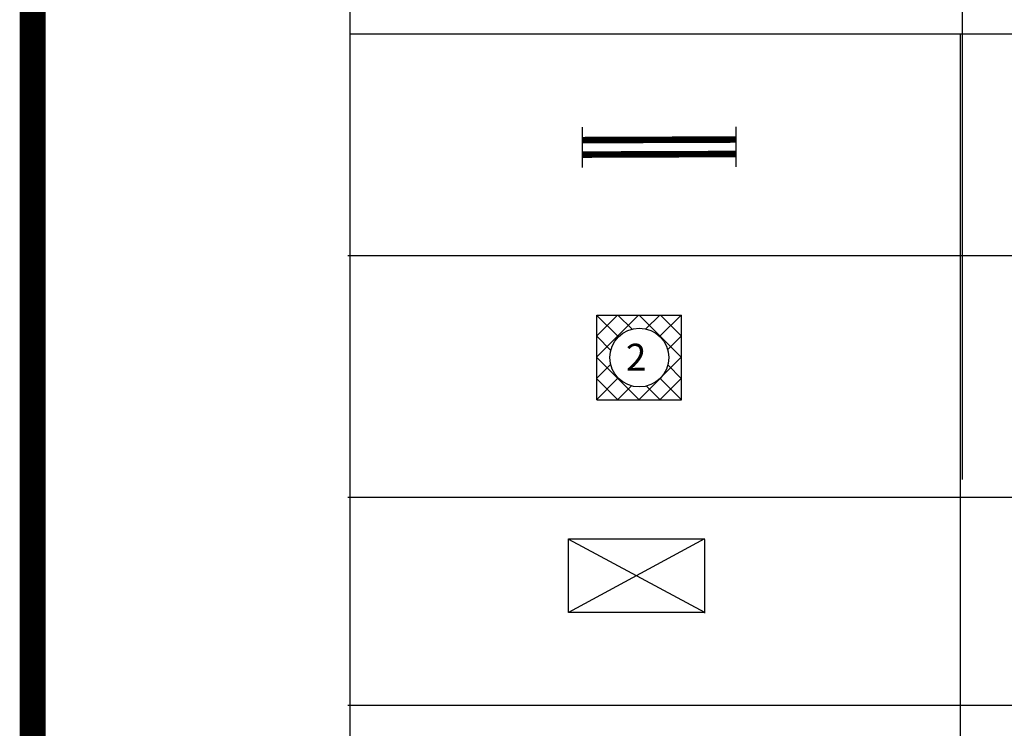
# Model space of a CAD drawing. Extents: x 174000 to 336799, y 3828 to 118030.
# Drawn here: x 174000 to 181682, y 96088 to 101622 of the extents above; entities that cross this region are included whole.
import ezdxf

# ---------------------------------------------------------------- set-up
doc = ezdxf.new("R2010")
doc.units = 0
doc.header["$LTSCALE"] = 800
doc.header["$MEASUREMENT"] = 0
doc.layers.add('LIGHT', color=2, linetype='Continuous')
doc.layers.add('ttb', color=7, linetype='Continuous')
doc.styles.add('ROMANS', font='romans.shx', dxfattribs={"width": 0.75})

# ---------------------------------------------------------------- blocks, each defined once
blk = doc.blocks.new('BARE')
at = {"layer": 'LIGHT', "color": 1}
for p, q in [((-980.6, 318.3), (-980.6, 418.3)), ((219.4, 318.3), (219.4, 418.3)), ((-980.6, 218.3), (-980.6, 318.3)), ((219.4, 218.3), (219.4, 318.3))]:
    blk.add_line(p, q, dxfattribs=at)
at = {"layer": 'LIGHT', "color": 3, "const_width": 51.2}
blk.add_lwpolyline([(-980.6, 318.3), (219.4, 318.3)], dxfattribs=at)

msp = doc.modelspace()

# ---------------------------------------------------------------- linework, layer by layer
at = {"color": 8, "linetype": 'Continuous'}
for p, q in [((178672.1, 99145, 2200), (178501.3, 99315.8, 2200)), ((178501.7, 98988.5, 2200), (178829, 99315.8, 2200)), ((178501.7, 99154.2, 2200), (178663.3, 99315.8, 2200)), ((178777.6, 99205.3, 2200), (178667, 99315.8, 2200)), ((179164.2, 98984.3, 2200), (178832.8, 99315.8, 2200)), ((178885.6, 99206.7, 2200), (178994.8, 99315.8, 2200)), ((178993.2, 99148.6, 2200), (179160.5, 99315.8, 2200)), ((179164.2, 99150.1, 2200), (178998.5, 99315.8, 2200)), ((179098, 99253.3, 2200), (179160.5, 99315.8, 2200)), ((178612.2, 99039.1, 2200), (178501.7, 99149.7, 2200)), ((179055.2, 99044.8, 2200), (179164.2, 99153.8, 2200)), ((178832.3, 98653.4, 2200), (178501.7, 98983.9, 2200)), ((178829.5, 98653.4, 2200), (179164.2, 98988.1, 2200)), ((178501.7, 98822.8, 2200), (178611.1, 98932.1, 2200)), ((179164.2, 98818.6, 2200), (179056.4, 98926.4, 2200)), ((178501.7, 98657, 2200), (178669.2, 98824.5, 2200)), ((178666.6, 98653.4, 2200), (178501.7, 98818.2, 2200)), ((178995.2, 98653.4, 2200), (179164.2, 98822.3, 2200)), ((179163.7, 98653.4, 2200), (178996.2, 98820.9, 2200)), ((178663.8, 98653.4, 2200), (178773, 98762.6, 2200)), ((178998, 98653.4, 2200), (178890.3, 98761.1, 2200)), ((179163.7, 98653.4, 2200), (179099.5, 98717.6, 2200))]:
    msp.add_line(p, q, dxfattribs=at)
at = {"layer": 'LIGHT', "color": 7}
for p, q in [((176575.3, 115744.1, 2200), (176575.3, 85794.5, 2200)), ((181353.5, 113640.5, 2200), (181353.5, 98031.9, 2200))]:
    msp.add_line(p, q, dxfattribs=at)
at = {"layer": 'LIGHT', "color": 1}
for p, q in [((176575.3, 101512.3, 2200), (211379.4, 101512.3, 2200)), ((176560.9, 99780.3, 2200), (211365, 99780.3, 2200)), ((176575.3, 99780.3, 2200), (211379.4, 99780.3, 2200)), ((176560.9, 97892.1, 2200), (211365, 97892.1, 2200)), ((176560.9, 96268.6, 2200), (211365, 96268.6, 2200))]:
    msp.add_line(p, q, dxfattribs=at)
at = {"layer": 'LIGHT', "color": 4}
msp.add_line((181339.1, 101509.9, 2200), (181339.1, 85794.5, 2200), dxfattribs=at)
at = {"layer": 'LIGHT', "color": 3}
for p, q in [((178501.7, 98653.4, 2200), (178501.7, 99315.8, 2200)), ((178501.7, 99315.8, 2200), (179164.2, 99315.8, 2200)), ((179164.2, 98653.4, 2200), (179164.2, 99315.8, 2200)), ((178501.7, 98653.4, 2200), (179164.2, 98653.4, 2200))]:
    msp.add_line(p, q, dxfattribs=at)
at = {"layer": 'LIGHT', "color": 2}
for p, q in [((178281.2, 97568.4, 2200), (179343.6, 97568.4, 2200)), ((179343.6, 97568.4, 2200), (178281.2, 96992.1, 2200)), ((178281.2, 96992.1, 2200), (178281.2, 97568.4, 2200)), ((179343, 97563.6, 2200), (179343, 96987.2, 2200)), ((179343.6, 96992.1, 2200), (178281.2, 96992.1, 2200))]:
    msp.add_line(p, q, dxfattribs=at)
at = {"layer": 'LIGHT', "color": 2, "linetype": 'Continuous'}
msp.add_line((178281.6, 97566.6, 2200), (179342.5, 96994.1, 2200), dxfattribs=at)
at = {"layer": 'LIGHT', "color": 1, "linetype": 'Continuous'}
msp.add_circle((178834.5, 98983.3, 2200), 229.2, dxfattribs=at)
at = {"layer": 'ttb', "ltscale": 2000, "const_width": 202.7, "elevation": 2200}
msp.add_lwpolyline([(174101, 117929), (336697.6, 117929), (336697.6, 3929), (174101, 3929)], close=True, dxfattribs=at)

# ---------------------------------------------------------------- block references
at = {"layer": 'LIGHT', "rotation": -179.7803140476623}
for p in [(178606.1, 101000.7, 2200), (178606.5, 100887.7, 2200)]:
    msp.add_blockref('BARE', p, dxfattribs=at)

# ---------------------------------------------------------------- texts
at = {"layer": 'LIGHT', "color": 1, "style": 'ROMANS'}
msp.add_text('2', height=210, dxfattribs=at).set_placement((178730.3, 98881.4, 2200))

doc.saveas('drawing.dxf')
